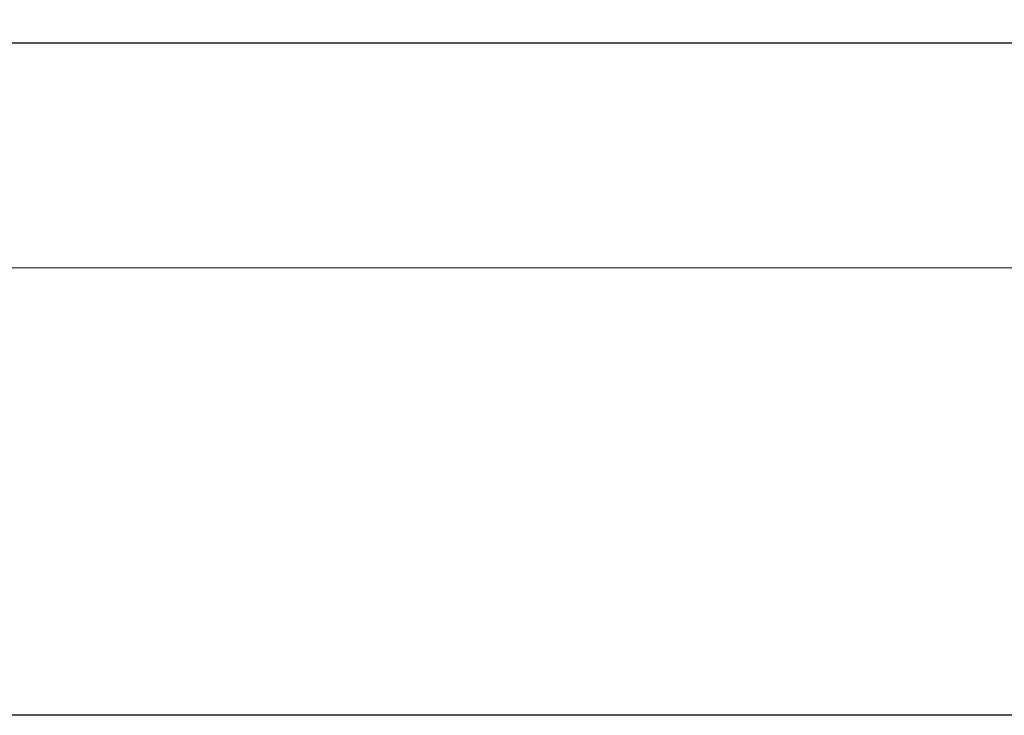
# Model space of a CAD drawing. Units: millimetres. Extents: x 16117 to 24517, y 4250 to 16130.
# Drawn here: x 16931 to 17957, y 4790 to 5515 of the extents above; entities that cross this region are included whole.
import ezdxf

# ---------------------------------------------------------------- set-up
doc = ezdxf.new("R2010")
doc.units = ezdxf.units.MM
doc.linetypes.add('HIDDEN', pattern=[9.525, 6.35, -3.175])
doc.layers.add('原始牆', color=2, linetype='Continuous')
doc.styles.add('新細明體', font='txt')
doc.dimstyles.new('20', dxfattribs={"dimtxt": 50, "dimasz": 15, "dimexe": 10, "dimexo": 10, "dimgap": 6, "dimtad": 2, "dimdec": 0, "dimtxsty": '新細明體', "dimblk": 'ARCHTICK', "dimcen": 5, "dimclrd": 8, "dimclre": 8, "dimclrt": 4, "dimadec": 0, "dimazin": 0, "dimtfac": 1, "dimtdec": 0, "dimtix": 1, "dimtmove": 2, "dimatfit": 3, "dimldrblk": 'OPEN90', "dimfxl": 1.25, "dimlwd": 9, "dimlwe": 9, "dimarcsym": 0})

# ---------------------------------------------------------------- blocks, each defined once
blk = doc.blocks.new('20')
blk.add_lwpolyline([(-8260, 5800), (-140, 5800), (-140, 540.1), (-8260, 540.1)], close=True)
blk = doc.blocks.new('_ArchTick')
at = {"color": 0, "linetype": 'ByBlock', "const_width": 0.15}
blk.add_lwpolyline([(-0.5, -0.5), (0.5, 0.5)], dxfattribs=at)
blk = doc.blocks.new('*D69')
at = {"layer": 'DEFPOINTS', "color": 0, "transparency": 16777216}
for p in [(16764.8, 5490.2), (22768.2, 5490.2), (22768.2, 5256.1)]:
    blk.add_point(p, dxfattribs=at)
at = {"layer": '原始牆', "color": 8, "linetype": 'HIDDEN', "lineweight": 9, "transparency": 16777216}
for p, q in [((16764.8, 5480.2), (16764.8, 5246.1)), ((22768.2, 5480.2), (22768.2, 5246.1))]:
    blk.add_line(p, q, dxfattribs=at)
at = {"layer": '原始牆', "color": 8, "lineweight": 9, "transparency": 16777216}
blk.add_line((16764.8, 5256.1), (22768.2, 5256.1), dxfattribs=at)
at = {"layer": '原始牆', "color": 8, "lineweight": 9, "transparency": 16777216, "xscale": 15, "yscale": 15, "zscale": 15, "rotation": 180}
blk.add_blockref('_ArchTick', (16764.8, 5256.1), dxfattribs=at)
at = {"layer": '原始牆', "color": 8, "lineweight": 9, "transparency": 16777216, "xscale": 15, "yscale": 15, "zscale": 15}
blk.add_blockref('_ArchTick', (22768.2, 5256.1), dxfattribs=at)
at = {"layer": '原始牆', "color": 4, "transparency": 16777216, "insert": (19766.5, 5221.9), "char_height": 50, "attachment_point": 5, "style": '新細明體'}
blk.add_mtext('6003', dxfattribs=at)
blk = doc.blocks.new('_Open90')
at = {"color": 0, "linetype": 'ByBlock', "lineweight": -2}
for p, q in [((0, 0), (-1, 0)), ((-0.5, 0.5), (0, 0)), ((0, 0), (-0.5, -0.5))]:
    blk.add_line(p, q, dxfattribs=at)

msp = doc.modelspace()

# ---------------------------------------------------------------- linework, layer by layer
at = {"color": 6}
msp.add_line((22768.2, 5490.2), (16764.8, 5490.2), dxfattribs=at)
at = {"layer": '原始牆'}
msp.add_line((22768.2, 5490.2), (16764.8, 5490.2), dxfattribs=at)

# ---------------------------------------------------------------- block references
msp.add_blockref('20', (24516.7, 4249.7))

# ---------------------------------------------------------------- dimensions: what is measured, and where the dimension line sits
dim = msp.add_linear_dim(base=(22768.2, 5256.1), p1=(16764.8, 5490.2), p2=(22768.2, 5490.2), dimstyle='20', dxfattribs=at)
dim.commit()
dim.dimension.update_dxf_attribs({"geometry": '*D69', "text_midpoint": (19766.5, 5221.9)})

doc.saveas('drawing.dxf')
